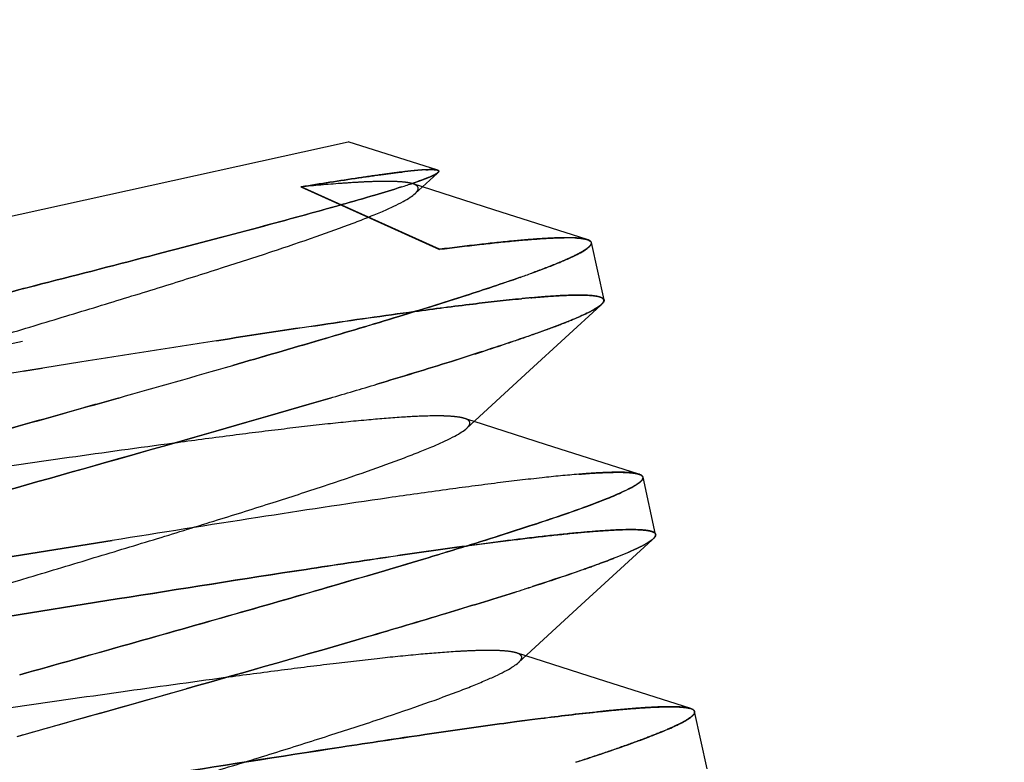
# Paper-space layout 'ST290-390-500-ALU_1_1' of a CAD drawing. Units: millimetres. Extents: x 0 to 420, y 0 to 297.
# Drawn here: x 194 to 198, y 271 to 275 of the extents above; entities that cross this region are included whole.
import ezdxf

# ---------------------------------------------------------------- set-up
doc = ezdxf.new("R2010")
doc.units = ezdxf.units.MM
doc.header["$LTSCALE"] = 23.1
doc.linetypes.add('HIDDEN', pattern=[0.2, 0.1, -0.1])
doc.layers.get('0').update_dxf_attribs({"linetype": 'CONTINUOUS'})
doc.layers.add('DEFAULT_2', color=8, linetype='HIDDEN')
doc.styles.get("Standard").update_dxf_attribs({"font": 'ftrabk__.ttf'})
doc.dimstyles.new('DIMSTYLE_3', dxfattribs={"dimtxt": 3, "dimasz": 3, "dimexe": 1, "dimexo": 1, "dimgap": 0.75, "dimtad": 1, "dimdec": 0, "dimlfac": 2, "dimtxsty": 'Standard', "dimblk": '_FILLED', "dimblk1": '_FILLED', "dimblk2": '_FILLED', "dimcen": 0.09, "dimadec": 0, "dimazin": 0, "dimtp": 0.01, "dimtm": 0.01, "dimtfac": 1, "dimtdec": 0, "dimtofl": 0, "dimtmove": 0, "dimatfit": 3, "dimldrblk": '_FILLED', "dimfxl": 1, "dimtolj": 1, "dimarcsym": 0})

# ---------------------------------------------------------------- blocks, each defined once
blk = doc.blocks.new('_FILLED')
at = {"color": 0, "linetype": 'ByBlock'}
blk.add_solid([(0, 0), (-1, 0.25), (-1, -0.25)], dxfattribs=at)
blk = doc.blocks.new('*D12')
at = {"color": 28, "linetype": 'Continuous'}
for p, q in [((76.2526, 237.0842), (76.2526, 286.0611)), ((243.1406, 237.0842), (243.1406, 286.0611)), ((76.2526, 285.0611), (159.6966, 285.0611)), ((243.1406, 285.0611), (159.6966, 285.0611))]:
    blk.add_line(p, q, dxfattribs=at)
at = {"color": 28, "linetype": 'Continuous', "xscale": 3, "yscale": 3, "zscale": 3, "rotation": 180}
blk.add_blockref('_FILLED', (76.2526, 285.0611), dxfattribs=at)
at = {"color": 28, "linetype": 'Continuous', "xscale": 3, "yscale": 3, "zscale": 3}
blk.add_blockref('_FILLED', (243.1406, 285.0611), dxfattribs=at)
at = {"color": 28, "linetype": 'Continuous', "insert": (159.6966, 288.8111), "char_height": 3, "width": 7.14433, "attachment_point": 2, "line_spacing_factor": 0.9}
blk.add_mtext('334', dxfattribs=at)

psp = doc.layouts.new('ST290-390-500-ALU_1_1')

# ---------------------------------------------------------------- linework, layer by layer
at = {"color": 6, "linetype": 'Continuous'}
for p, q in [((191.163, 273.2301), (195.2914, 274.1387)), ((195.711, 274.0057), (195.2914, 274.1387)), ((195.6048, 273.8959), (195.7075, 273.9905)), ((195.9734, 273.8203), (195.6391, 273.9275)), ((196.4106, 273.6805), (195.9734, 273.8203)), ((196.4901, 273.3977), (196.431, 273.6663)), ((196.1402, 273.0664), (196.4747, 273.3736)), ((195.8473, 272.797), (196.1402, 273.0664)), ((196.2152, 272.7211), (195.8811, 272.8282)), ((196.6526, 272.5812), (196.2152, 272.7211)), ((196.7319, 272.299), (196.6728, 272.5676)), ((196.3829, 271.9688), (196.715, 272.2737)), ((196.0898, 271.6993), (196.3829, 271.9688)), ((196.4588, 271.6225), (196.1232, 271.73)), ((196.8963, 271.4827), (196.4588, 271.6225)), ((196.9737, 271.2003), (196.9146, 271.4689))]:
    psp.add_line(p, q, dxfattribs=at)
at = {"color": 28, "linetype": 'Continuous'}
for p, q in [((195.7077, 273.9906), (195.7075, 273.9905)), ((195.7077, 273.9906), (195.7075, 273.9905)), ((194.1367, 272.9162), (194.2128, 272.9377)), ((194.2128, 272.9377), (194.2146, 272.9382)), ((196.6485, 272.5832), (196.6422, 272.5846)), ((196.7317, 272.2994), (196.7319, 272.299)), ((196.7318, 272.2994), (196.7319, 272.299)), ((196.1545, 272.0548), (196.1739, 272.0611)), ((196.1739, 272.0611), (196.1545, 272.0548)), ((196.1739, 272.0611), (196.1781, 272.0625)), ((196.178, 272.0625), (196.1739, 272.0611)), ((196.122, 272.0444), (196.1178, 272.043)), ((196.8988, 271.4819), (196.8945, 271.4833)), ((196.907, 271.478), (196.9071, 271.478)), ((196.907, 271.478), (196.9071, 271.478)), ((196.9071, 271.478), (196.9102, 271.4758)), ((196.9102, 271.4758), (196.9072, 271.478)), ((196.9102, 271.4758), (196.9121, 271.4738)), ((196.9121, 271.4738), (196.9102, 271.4758)), ((196.9146, 271.4689), (196.9144, 271.4692)), ((196.9146, 271.4689), (196.9145, 271.4693))]:
    psp.add_line(p, q, dxfattribs=at)
for centre, radius, start, end in [((194.5959, 276.9016), 3.1209, 287.6226, 288.657), ((194.5461, 277.0487), 3.2762, 287.6734, 288.6588), ((196.3808, 273.58), 0.1052, 73.848, 76.0699), ((194.1837, 278.935), 5.7584, 289.40175, 289.98718), ((194.3296, 278.5267), 5.3248, 289.3797, 290.0127), ((196.1478, 273.8842), 0.608, 297.0381, 297.7451), ((196.1561, 273.8685), 0.5902, 297.018, 297.7468), ((196.4091, 273.454), 0.1038, 309.3235, 310.6849), ((156.7701, 405.277), 137.5341, 285.79854, 286.030646), ((161.907, 387.2604), 118.7996, 285.780376, 286.049074), ((182.2236, 317.0929), 46.0242, 286.38464, 286.67016), ((182.605, 315.8081), 44.6839, 286.38014, 286.67424), ((196.6414, 272.3669), 0.1189, 308.3313, 309.0731), ((191.5034, 286.4548), 15.1325, 287.7709, 287.90009), ((191.5978, 286.1589), 14.8218, 287.77241, 287.90423), ((190.9727, 288.111), 16.8717, 287.5843, 287.7556), ((191.011, 287.9931), 16.7477, 287.58106, 287.75372), ((102.1267, 598.1334), 339.3799, 285.660952, 285.799836), ((196.8704, 271.4016), 0.0852, 72.3061, 73.6586), ((196.874, 271.4129), 0.0733, 70.3519, 72.3201), ((196.8771, 271.4227), 0.063, 68.6512, 69.91), ((196.8901, 271.4503), 0.0325, 58.5519, 61.3835), ((196.8899, 271.4504), 0.0325, 57.944, 61.025), ((196.9047, 271.4669), 0.01, 13.2384, 18.0814), ((196.9045, 271.4667), 0.0104, 14.4582, 19.1569)]:
    psp.add_arc(centre, radius, start, end, dxfattribs=at)
for points, knots in [([(195.7075, 273.9905), (195.7023, 273.9871), (195.6888, 273.9803), (195.6643, 273.9698), (195.632, 273.9577), (195.6077, 273.9492), (195.5943, 273.9447)], [0, 0, 0, 0, 0.15255, 0.370229, 0.652967, 1, 1, 1, 1]), ([(195.7156, 274.0033), (195.7163, 274.0027), (195.7174, 274.0007), (195.716, 273.9973), (195.7126, 273.994), (195.7095, 273.9918), (195.7077, 273.9906)], [0, 0, 0, 0, 0.163606, 0.344071, 0.614708, 1, 1, 1, 1]), ([(195.711, 274.0057), (195.7115, 274.0055), (195.7131, 274.0049), (195.7147, 274.0041), (195.7156, 274.0033)], [0, 0, 0, 0, 0.299238, 1, 1, 1, 1]), ([(193.8547, 273.4725), (194.0349, 273.5187), (194.3743, 273.606), (194.8433, 273.7293), (195.1836, 273.8218), (195.4063, 273.8858), (195.4994, 273.9139), (195.5408, 273.9272)], [0, 0, 0, 0, 0.319632, 0.601972, 0.832979, 0.925323, 1, 1, 1, 1]), ([(195.5408, 273.9272), (195.4995, 273.914), (195.4067, 273.8859), (195.1842, 273.8219), (194.8438, 273.7294), (194.3745, 273.6061), (194.0349, 273.5187), (193.8547, 273.4725)], [0, 0, 0, 0, 0.074483, 0.166509, 0.397634, 0.680488, 1, 1, 1, 1]), ([(196.1519, 273.5235), (196.1741, 273.5316), (196.2157, 273.547), (196.2734, 273.5698), (196.3222, 273.5905), (196.362, 273.6093), (196.3894, 273.624), (196.4064, 273.635), (196.416, 273.6422), (196.4233, 273.6488), (196.4283, 273.6549), (196.4311, 273.6607), (196.4313, 273.6647), (196.431, 273.6663)], [0, 0, 0, 0, 0.221587, 0.415623, 0.581633, 0.719302, 0.82856, 0.872642, 0.90984, 0.940399, 0.964799, 0.984009, 1, 1, 1, 1]), ([(196.4191, 273.6777), (196.4185, 273.678), (196.4155, 273.6793), (196.4124, 273.6803), (196.41, 273.681)], [0, 0, 0, 0, 0.229012, 1, 1, 1, 1]), ([(196.4106, 273.6805), (196.4121, 273.68), (196.4169, 273.6783), (196.4216, 273.676), (196.4245, 273.6737)], [0, 0, 0, 0, 0.293755, 1, 1, 1, 1]), ([(196.431, 273.6663), (196.4305, 273.6687), (196.4271, 273.6736), (196.4221, 273.6764), (196.4191, 273.6777)], [0, 0, 0, 0, 0.427164, 1, 1, 1, 1]), ([(196.4245, 273.6737), (196.4266, 273.6719), (196.4305, 273.6671), (196.4295, 273.6611), (196.4284, 273.6586)], [0, 0, 0, 0, 0.506618, 1, 1, 1, 1]), ([(194.7504, 273.091), (194.8876, 273.1305), (195.1476, 273.2059), (195.5122, 273.3147), (195.824, 273.4116), (196.0127, 273.4741), (196.0966, 273.5037)], [0, 0, 0, 0, 0.304256, 0.576693, 0.810532, 1, 1, 1, 1]), ([(193.8547, 273.4725), (193.8096, 273.4609), (193.6263, 273.414), (193.4429, 273.3673), (193.3047, 273.3321)], [0, 0, 0, 0, 0.246392, 1, 1, 1, 1]), ([(196.4901, 273.3977), (196.4906, 273.3953), (196.4896, 273.3893), (196.486, 273.3846), (196.4838, 273.3821)], [0, 0, 0, 0, 0.425134, 1, 1, 1, 1]), ([(196.4242, 273.3427), (196.4041, 273.3324), (196.3569, 273.311), (196.2758, 273.2786), (196.176, 273.2419), (196.0579, 273.2011), (195.9225, 273.1564), (195.7103, 273.089), (195.5429, 273.038), (195.4261, 273.003)], [0, 0, 0, 0, 0.064308, 0.147188, 0.248227, 0.366823, 0.502231, 0.653574, 1, 1, 1, 1]), ([(196.4309, 273.3461), (196.4404, 273.3512), (196.4567, 273.3603), (196.472, 273.3711), (196.4778, 273.3765)], [0, 0, 0, 0, 0.578457, 1, 1, 1, 1]), ([(196.4749, 273.3737), (196.4691, 273.3689), (196.4547, 273.3592), (196.4396, 273.3507), (196.4309, 273.3461)], [0, 0, 0, 0, 0.433938, 1, 1, 1, 1]), ([(196.4838, 273.3821), (196.4833, 273.3815), (196.4811, 273.3791), (196.4787, 273.3769), (196.4768, 273.3753)], [0, 0, 0, 0, 0.229283, 1, 1, 1, 1]), ([(195.2063, 272.9378), (194.947, 272.8615), (194.4017, 272.7052), (193.8557, 272.5517), (193.5698, 272.4714)], [0, 0, 0, 0, 0.476455, 1, 1, 1, 1]), ([(193.4395, 272.7199), (193.4981, 272.7364), (193.7305, 272.8017), (193.9629, 272.8671), (194.1367, 272.9162)], [0, 0, 0, 0, 0.252136, 1, 1, 1, 1]), ([(196.6334, 272.527), (196.6397, 272.5308), (196.6484, 272.5363), (196.6587, 272.5443), (196.6674, 272.5522), (196.6742, 272.5612), (196.6728, 272.5676)], [0, 0, 0, 0, 0.378089, 0.532458, 0.66455, 1, 1, 1, 1]), ([(196.6583, 272.5801), (196.6575, 272.5804), (196.6543, 272.5816), (196.651, 272.5826), (196.6485, 272.5832)], [0, 0, 0, 0, 0.23013, 1, 1, 1, 1]), ([(196.6526, 272.5812), (196.6537, 272.5808), (196.6575, 272.5795), (196.6613, 272.5778), (196.6638, 272.5762)], [0, 0, 0, 0, 0.281232, 1, 1, 1, 1]), ([(196.6728, 272.5676), (196.6725, 272.5689), (196.671, 272.5723), (196.6659, 272.5768), (196.6611, 272.579), (196.6583, 272.5801)], [0, 0, 0, 0, 0.196736, 0.543462, 1, 1, 1, 1]), ([(196.6638, 272.5762), (196.6665, 272.5746), (196.6702, 272.5716), (196.672, 272.5659), (196.6718, 272.5632), (196.6715, 272.5619)], [0, 0, 0, 0, 0.539201, 0.765483, 1, 1, 1, 1]), ([(196.6333, 272.527), (196.6255, 272.5224), (196.608, 272.5129), (196.5654, 272.4923), (196.4984, 272.4641), (196.4021, 272.4275), (196.2857, 272.3864), (196.1502, 272.3411), (195.9345, 272.2717), (195.6243, 272.1768), (195.2105, 272.0549), (194.7509, 271.9229), (194.2597, 271.7838), (193.9233, 271.6892), (193.7522, 271.6412)], [0, 0, 0, 0, 0.008988, 0.019835, 0.047013, 0.081266, 0.122282, 0.169747, 0.22335, 0.347707, 0.492297, 0.652428, 0.823256, 1, 1, 1, 1]), ([(193.7522, 271.6412), (193.9234, 271.6892), (194.26, 271.7839), (194.7513, 271.923), (195.2108, 272.055), (195.6248, 272.1769), (195.9353, 272.2719), (196.1516, 272.3414), (196.2872, 272.3867), (196.4033, 272.4278), (196.4992, 272.4642), (196.574, 272.4959), (196.6163, 272.5169), (196.6334, 272.527)], [0, 0, 0, 0, 0.176842, 0.347787, 0.507832, 0.652295, 0.776965, 0.830721, 0.878229, 0.919153, 0.953214, 0.980201, 1, 1, 1, 1]), ([(196.7291, 272.2879), (196.7284, 272.2869), (196.7248, 272.2819), (196.7201, 272.2777), (196.7164, 272.2747)], [0, 0, 0, 0, 0.208423, 1, 1, 1, 1]), ([(196.7319, 272.299), (196.7323, 272.2973), (196.732, 272.2933), (196.7302, 272.2897), (196.7291, 272.2879)], [0, 0, 0, 0, 0.452065, 1, 1, 1, 1]), ([(196.7152, 272.2737), (196.7069, 272.2671), (196.6855, 272.2538), (196.6468, 272.234), (196.5963, 272.2116), (196.5342, 272.1864), (196.4606, 272.1588), (196.341, 272.1162), (196.2454, 272.0843), (196.1781, 272.0625)], [0, 0, 0, 0, 0.054784, 0.129907, 0.225532, 0.341492, 0.477442, 0.63291, 1, 1, 1, 1]), ([(196.0697, 272.0277), (195.9632, 271.9939), (195.7336, 271.9234), (195.2214, 271.7717), (194.8152, 271.6558), (194.5322, 271.5757)], [0, 0, 0, 0, 0.209221, 0.449539, 1, 1, 1, 1]), ([(193.7406, 271.3527), (193.8073, 271.3714), (194.0712, 271.4456), (194.3351, 271.5199), (194.5322, 271.5757)], [0, 0, 0, 0, 0.252732, 1, 1, 1, 1]), ([(196.3578, 271.2314), (196.4393, 271.2578), (196.5532, 271.2958), (196.6928, 271.3469), (196.7627, 271.3746), (196.8097, 271.395), (196.8383, 271.4085), (196.8625, 271.4209), (196.8821, 271.4322), (196.8953, 271.4413), (196.9036, 271.4483), (196.9107, 271.4554), (196.9158, 271.4634), (196.9146, 271.4689)], [0, 0, 0, 0, 0.419298, 0.587957, 0.727981, 0.787039, 0.838718, 0.882998, 0.919906, 0.949553, 0.961739, 0.972244, 1, 1, 1, 1]), ([(196.8986, 271.4819), (196.8993, 271.4817), (196.9017, 271.4808), (196.904, 271.4797), (196.9056, 271.4788)], [0, 0, 0, 0, 0.270182, 1, 1, 1, 1]), ([(196.9057, 271.4789), (196.9052, 271.4791), (196.9034, 271.48), (196.9015, 271.4809), (196.9001, 271.4814)], [0, 0, 0, 0, 0.233858, 1, 1, 1, 1]), ([(196.9121, 271.4738), (196.9123, 271.4735), (196.9132, 271.4724), (196.9139, 271.4711), (196.9142, 271.4701)], [0, 0, 0, 0, 0.26239, 1, 1, 1, 1]), ([(196.9143, 271.4701), (196.9139, 271.4711), (196.9132, 271.4724), (196.9123, 271.4735), (196.9121, 271.4738)], [0, 0, 0, 0, 0.73773, 1, 1, 1, 1]), ([(196.9144, 271.4692), (196.9147, 271.468), (196.9148, 271.4662), (196.9145, 271.4645), (196.9144, 271.4641)], [0, 0, 0, 0, 0.737013, 1, 1, 1, 1])]:
    psp.add_open_spline(points, degree=3, knots=knots, dxfattribs=at)
at = {"color": 6, "linetype": 'Continuous'}
for points, knots in [([(191.0898, 272.3732), (191.0942, 272.3773), (191.1049, 272.3857), (191.1327, 272.4037), (191.179, 272.428), (191.2481, 272.4593), (191.3342, 272.4945), (191.4369, 272.5334), (191.5556, 272.5759), (191.6894, 272.6217), (191.8651, 272.6799), (192.0857, 272.7505), (192.4523, 272.8649), (192.9435, 273.0139), (193.4476, 273.1648), (193.8547, 273.2872), (194.1498, 273.3767), (194.4298, 273.4629), (194.6896, 273.5446), (194.9245, 273.6207), (195.1304, 273.6903), (195.2819, 273.7447), (195.3854, 273.7848), (195.449, 273.8111), (195.5025, 273.8351), (195.5461, 273.8568), (195.5795, 273.8762), (195.5977, 273.8895), (195.6048, 273.8959)], [0, 0, 0, 0, 0.003807, 0.008529, 0.020752, 0.036661, 0.056184, 0.079227, 0.105684, 0.135406, 0.168109, 0.22205, 0.280939, 0.409483, 0.544681, 0.611686, 0.676704, 0.738487, 0.795844, 0.847856, 0.893686, 0.932498, 0.948999, 0.963424, 0.975726, 0.985906, 0.993981, 1, 1, 1, 1]), ([(191.333, 271.2757), (191.3374, 271.2798), (191.3481, 271.2882), (191.376, 271.3062), (191.423, 271.3307), (191.4932, 271.3621), (191.5806, 271.3975), (191.6844, 271.4366), (191.8035, 271.4791), (191.9372, 271.5249), (192.2015, 271.6125), (192.6172, 271.7428), (193.1898, 271.9164), (193.6928, 272.0671), (194.0987, 272.1892), (194.3929, 272.2784), (194.6723, 272.3644), (194.9319, 272.4459), (195.1663, 272.5219), (195.3714, 272.5913), (195.522, 272.6456), (195.6251, 272.6855), (195.6891, 272.7118), (195.7433, 272.7359), (195.7876, 272.7578), (195.8216, 272.7772), (195.8402, 272.7905), (195.8473, 272.797)], [0, 0, 0, 0, 0.003799, 0.008529, 0.020879, 0.03705, 0.056872, 0.080163, 0.106736, 0.136408, 0.16899, 0.281821, 0.410282, 0.54516, 0.611969, 0.676756, 0.73841, 0.795808, 0.847775, 0.893357, 0.931923, 0.948396, 0.962902, 0.975369, 0.985734, 0.993942, 1, 1, 1, 1]), ([(191.5747, 270.1764), (191.5792, 270.1805), (191.5898, 270.1888), (191.6174, 270.2068), (191.6635, 270.2311), (191.7326, 270.2624), (191.8192, 270.2977), (191.9228, 270.3368), (192.0423, 270.3795), (192.1767, 270.4254), (192.3526, 270.4836), (192.5731, 270.5543), (192.9401, 270.6688), (193.4319, 270.8179), (193.9366, 270.9689), (194.3437, 271.0914), (194.6384, 271.1808), (194.9181, 271.2669), (195.1777, 271.3486), (195.4126, 271.4247), (195.6181, 271.4942), (195.7687, 271.5485), (195.8711, 271.5884), (195.9341, 271.6145), (195.9874, 271.6385), (196.0309, 271.6602), (196.0644, 271.6796), (196.0827, 271.6928), (196.0898, 271.6993)], [0, 0, 0, 0, 0.003794, 0.008486, 0.020641, 0.03653, 0.056145, 0.079415, 0.106105, 0.13594, 0.168653, 0.222555, 0.281476, 0.410289, 0.545543, 0.61256, 0.677487, 0.739136, 0.796483, 0.84855, 0.894334, 0.932822, 0.949128, 0.963423, 0.975674, 0.985857, 0.993959, 1, 1, 1, 1])]:
    psp.add_open_spline(points, degree=3, knots=knots, dxfattribs=at)
at = {"layer": 'DEFAULT_2', "color": 8, "linetype": 'HIDDEN'}
for p, q in [((195.5471, 273.9977), (195.5419, 273.9971)), ((195.5421, 273.9971), (195.5472, 273.9977)), ((195.6545, 274.0076), (195.6531, 274.0075)), ((195.7075, 273.9905), (195.712, 273.9946)), ((195.5951, 273.9416), (195.5898, 273.9432)), ((195.6391, 273.9275), (195.5951, 273.9416)), ((195.071, 273.9274), (195.0702, 273.9272)), ((195.071, 273.9273), (195.0702, 273.9272)), ((195.0702, 273.9272), (195.719, 273.6348)), ((195.7199, 273.6351), (195.0709, 273.9274)), ((191.5101, 272.7085), (195.7199, 273.6351)), ((195.719, 273.6348), (195.7199, 273.635)), ((195.6026, 273.3432), (195.6038, 273.3435)), ((195.6034, 273.3434), (195.604, 273.3435)), ((196.4747, 273.3736), (196.4778, 273.3765)), ((194.0335, 273.1059), (192.6494, 272.884)), ((193.7695, 273.0637), (193.8574, 273.0777)), ((193.8612, 273.0783), (193.7722, 273.0641)), ((194.2128, 272.9377), (194.1367, 272.9162)), ((194.2146, 272.9382), (194.2128, 272.9377)), ((195.8811, 272.8282), (195.8368, 272.8424)), ((196.715, 272.2737), (196.7207, 272.2789)), ((193.5601, 272.1705), (194.1849, 272.2707)), ((194.1849, 272.2707), (193.5604, 272.1706)), ((195.8458, 272.2448), (195.8454, 272.2448)), ((195.8454, 272.2448), (195.8458, 272.2448)), ((193.6195, 271.902), (194.2094, 271.9966)), ((194.2094, 271.9966), (193.6198, 271.9021)), ((196.1232, 271.73), (196.0804, 271.7438)), ((196.0004, 271.4109), (196.0199, 271.4135)), ((196.0199, 271.4135), (196.0005, 271.4109)), ((196.0199, 271.4135), (196.0396, 271.4162)), ((196.0396, 271.4162), (196.0199, 271.4135)), ((196.0396, 271.4162), (196.0817, 271.4218)), ((196.0817, 271.4218), (196.0396, 271.4162)), ((196.0817, 271.4218), (196.0939, 271.4234)), ((196.0939, 271.4234), (196.0817, 271.4218)), ((196.194, 271.4364), (196.1889, 271.4358))]:
    psp.add_line(p, q, dxfattribs=at)
for centre, radius, start, end in [((195.9134, 270.8691), 3.15, 96.3249, 96.6773), ((195.9257, 270.75), 3.2697, 96.3094, 96.6475), ((195.8723, 271.2305), 2.7862, 96.1016, 96.3031), ((195.8691, 271.2678), 2.7488, 96.119, 96.3238), ((195.8287, 271.6463), 2.3682, 95.7962, 96.1236), ((195.8401, 271.5318), 2.4832, 95.7902, 96.1018), ((195.8056, 271.8708), 2.1424, 95.4892, 95.7858), ((195.7948, 271.9817), 2.031, 95.4864, 95.7995), ((195.7778, 272.1591), 1.8528, 95.1386, 95.4862), ((195.7677, 272.2659), 1.7456, 95.1229, 95.4916), ((195.7544, 272.4176), 1.5933, 94.7905, 95.1338), ((195.7457, 272.5123), 1.4982, 94.7629, 95.1271), ((195.7337, 272.6639), 1.3461, 94.2812, 94.7883), ((195.7252, 272.7618), 1.2478, 94.2296, 94.7744), ((195.7127, 272.9293), 1.0799, 93.9193, 94.2276), ((195.7174, 272.8784), 1.131, 93.9745, 94.2707), ((195.6978, 273.1538), 0.8549, 92.9963, 93.9519), ((195.7046, 273.0653), 0.9436, 93.11, 93.9827), ((196.3161, 272.4864), 1.2029, 90.3559, 90.5863), ((196.3168, 272.5004), 1.1888, 90.3946, 90.6285), ((196.316, 272.6514), 1.0378, 89.3814, 90.4042), ((196.3155, 272.6756), 1.0136, 89.3411, 90.3859), ((196.3179, 272.8698), 0.8194, 88.4727, 89.3545), ((196.3179, 272.873), 0.8162, 88.466, 89.351), ((196.3214, 273.0017), 0.6875, 87.7238, 88.4729), ((196.3215, 273.0099), 0.6792, 87.6975, 88.4546), ((196.3243, 273.0734), 0.6156, 87.2693, 87.7223), ((196.3249, 273.0999), 0.5892, 87.2133, 87.6852), ((196.7151, 267.107), 6.3262, 95.15245, 95.55058), ((196.6785, 267.4953), 5.9362, 95.13782, 95.56201), ((218.8647, 117.4772), 157.5971, 98.82968, 99.065374), ((215.0221, 141.8828), 132.891, 98.807755, 99.087267), ((196.8655, 271.3867), 0.1009, 73.2854, 75.7996), ((198.9043, 250.1958), 21.4128, 97.41811, 97.54168), ((198.8493, 250.6073), 20.9977, 97.4144, 97.54034), ((198.638, 252.245), 19.3464, 97.27228, 97.41955), ((198.5864, 252.6251), 18.9628, 97.26335, 97.41338)]:
    psp.add_arc(centre, radius, start, end, dxfattribs=at)
for points, knots in [([(195.0709, 273.9274), (195.1609, 273.9421), (195.2873, 273.9622), (195.4445, 273.9848), (195.5116, 273.9935), (195.5421, 273.9971)], [0, 0, 0, 0, 0.57389, 0.80633, 1, 1, 1, 1]), ([(195.5419, 273.9971), (195.5113, 273.9934), (195.444, 273.9847), (195.2869, 273.962), (195.1607, 273.942), (195.071, 273.9274)], [0, 0, 0, 0, 0.194471, 0.427355, 1, 1, 1, 1]), ([(195.5943, 273.9447), (195.6093, 273.9498), (195.636, 273.9591), (195.6707, 273.9726), (195.6931, 273.9826), (195.7057, 273.9898), (195.7102, 273.993), (195.712, 273.9946)], [0, 0, 0, 0, 0.371433, 0.661574, 0.870562, 0.945003, 1, 1, 1, 1]), ([(195.7023, 274.007), (195.6958, 274.008), (195.6797, 274.0085), (195.6637, 274.008), (195.6542, 274.0076)], [0, 0, 0, 0, 0.408135, 1, 1, 1, 1]), ([(195.6545, 274.0076), (195.6664, 274.0082), (195.6824, 274.0088), (195.7013, 274.0077), (195.7082, 274.0065), (195.711, 274.0057)], [0, 0, 0, 0, 0.629584, 0.846506, 1, 1, 1, 1]), ([(195.7151, 273.9985), (195.7155, 273.9994), (195.7158, 274.0017), (195.7129, 274.0043), (195.7084, 274.006), (195.7046, 274.0067), (195.7023, 274.007)], [0, 0, 0, 0, 0.164729, 0.343365, 0.612919, 1, 1, 1, 1]), ([(195.712, 273.9946), (195.7123, 273.9949), (195.7135, 273.9961), (195.7146, 273.9974), (195.7151, 273.9985)], [0, 0, 0, 0, 0.296019, 1, 1, 1, 1]), ([(195.5898, 273.9432), (195.5799, 273.9459), (195.5562, 273.9498), (195.5153, 273.9527), (195.4642, 273.9535), (195.4032, 273.9522), (195.3328, 273.9488), (195.2209, 273.9413), (195.1326, 273.9334), (195.071, 273.9273)], [0, 0, 0, 0, 0.059254, 0.138044, 0.236359, 0.353662, 0.489337, 0.642727, 1, 1, 1, 1]), ([(195.6048, 273.8959), (195.6074, 273.8983), (195.6119, 273.9029), (195.617, 273.91), (195.6198, 273.9167), (195.62, 273.9232), (195.6173, 273.9291), (195.612, 273.934), (195.6044, 273.9383), (195.5985, 273.9406), (195.5951, 273.9416)], [0, 0, 0, 0, 0.16468, 0.298883, 0.407848, 0.501345, 0.594364, 0.70228, 0.835557, 1, 1, 1, 1]), ([(195.7199, 273.635), (195.7819, 273.6428), (195.8974, 273.6568), (196.0573, 273.6738), (196.1899, 273.6849), (196.2691, 273.6888), (196.3038, 273.6891)], [0, 0, 0, 0, 0.319674, 0.59473, 0.822424, 1, 1, 1, 1]), ([(196.3038, 273.6891), (196.2693, 273.6888), (196.1904, 273.685), (196.058, 273.674), (195.8979, 273.657), (195.7821, 273.6429), (195.7199, 273.6351)], [0, 0, 0, 0, 0.176752, 0.403822, 0.679134, 1, 1, 1, 1]), ([(196.3536, 273.6884), (196.3647, 273.6878), (196.3839, 273.6864), (196.4029, 273.6829), (196.4106, 273.6805)], [0, 0, 0, 0, 0.5795, 1, 1, 1, 1]), ([(196.4061, 273.6821), (196.3986, 273.6839), (196.3812, 273.6867), (196.3636, 273.6879), (196.3536, 273.6884)], [0, 0, 0, 0, 0.434713, 1, 1, 1, 1]), ([(196.4284, 273.6586), (196.4266, 273.6544), (196.419, 273.6455), (196.4028, 273.6331), (196.3792, 273.6188), (196.3481, 273.6029), (196.3096, 273.5853), (196.2438, 273.5577), (196.1902, 273.5374), (196.1519, 273.5235)], [0, 0, 0, 0, 0.044274, 0.109588, 0.197978, 0.310149, 0.446381, 0.606775, 1, 1, 1, 1]), ([(196.0966, 273.5037), (196.0124, 273.474), (195.8233, 273.4115), (195.5113, 273.3145), (195.147, 273.2058), (194.8874, 273.1305), (194.7504, 273.091)], [0, 0, 0, 0, 0.19009, 0.424176, 0.696162, 1, 1, 1, 1]), ([(193.3045, 273.332), (193.3508, 273.3438), (193.5343, 273.3905), (193.7177, 273.4374), (193.8547, 273.4725)], [0, 0, 0, 0, 0.252852, 1, 1, 1, 1]), ([(196.1032, 273.4035), (196.0273, 273.3962), (195.8606, 273.3773), (195.6942, 273.3556), (195.6034, 273.3433)], [0, 0, 0, 0, 0.454294, 1, 1, 1, 1]), ([(195.604, 273.3435), (195.6947, 273.3558), (195.8609, 273.3774), (196.0275, 273.3962), (196.1032, 273.4035)], [0, 0, 0, 0, 0.546057, 1, 1, 1, 1]), ([(196.147, 273.4076), (196.1727, 273.41), (196.2211, 273.414), (196.289, 273.4184), (196.3471, 273.4206), (196.3954, 273.4208), (196.4294, 273.4191), (196.4514, 273.4164), (196.4642, 273.4139), (196.4745, 273.4109), (196.4823, 273.4074), (196.4877, 273.4032), (196.4897, 273.3995), (196.4901, 273.3977)], [0, 0, 0, 0, 0.221993, 0.416474, 0.582897, 0.720881, 0.830283, 0.874347, 0.911448, 0.941812, 0.96589, 0.984625, 1, 1, 1, 1]), ([(196.4851, 273.4034), (196.4816, 273.4067), (196.4701, 273.4119), (196.4486, 273.4165), (196.4186, 273.4194), (196.3804, 273.4206), (196.3338, 273.42), (196.255, 273.4166), (196.1918, 273.4117), (196.147, 273.4076)], [0, 0, 0, 0, 0.042512, 0.106589, 0.194313, 0.306349, 0.442925, 0.604099, 1, 1, 1, 1]), ([(196.4778, 273.3765), (196.4789, 273.3775), (196.4825, 273.3809), (196.4857, 273.3849), (196.4873, 273.3881)], [0, 0, 0, 0, 0.292365, 1, 1, 1, 1]), ([(196.4873, 273.3881), (196.4886, 273.3906), (196.4903, 273.3964), (196.487, 273.4015), (196.4851, 273.4034)], [0, 0, 0, 0, 0.511547, 1, 1, 1, 1]), ([(194.6739, 273.2067), (194.8387, 273.2322), (195.1484, 273.2794), (195.4584, 273.3238), (195.6034, 273.3434)], [0, 0, 0, 0, 0.532777, 1, 1, 1, 1]), ([(195.6028, 273.3433), (195.4579, 273.3237), (195.148, 273.2792), (194.8386, 273.2322), (194.6739, 273.2067)], [0, 0, 0, 0, 0.467257, 1, 1, 1, 1]), ([(195.4261, 273.003), (195.5426, 273.0379), (195.7096, 273.0888), (195.9213, 273.1562), (196.0565, 273.2008), (196.1746, 273.2416), (196.2749, 273.2784), (196.3564, 273.3109), (196.4039, 273.3324), (196.4242, 273.3427)], [0, 0, 0, 0, 0.345668, 0.496541, 0.631713, 0.750419, 0.851883, 0.935327, 1, 1, 1, 1]), ([(193.5698, 272.4714), (193.8555, 272.5517), (194.4015, 272.7052), (194.9468, 272.8615), (195.2063, 272.9378)], [0, 0, 0, 0, 0.523259, 1, 1, 1, 1]), ([(194.1367, 272.9162), (194.0792, 272.9), (193.8468, 272.8344), (193.6142, 272.7691), (193.4392, 272.7199)], [0, 0, 0, 0, 0.247077, 1, 1, 1, 1]), ([(195.8368, 272.8424), (195.8285, 272.8451), (195.8084, 272.8492), (195.7738, 272.8528), (195.7304, 272.8545), (195.6552, 272.8544), (195.5401, 272.8487), (195.3784, 272.8355), (195.1872, 272.816), (194.9698, 272.7908), (194.7293, 272.7607), (194.5618, 272.7385), (194.4748, 272.7268)], [0, 0, 0, 0, 0.019226, 0.044593, 0.076248, 0.114239, 0.209192, 0.32841, 0.469497, 0.630034, 0.807671, 1, 1, 1, 1]), ([(195.8473, 272.797), (195.8499, 272.7994), (195.8543, 272.8039), (195.8594, 272.811), (195.862, 272.8177), (195.862, 272.8242), (195.8591, 272.83), (195.8538, 272.8349), (195.8461, 272.8391), (195.8402, 272.8414), (195.8368, 272.8424)], [0, 0, 0, 0, 0.164396, 0.297587, 0.405415, 0.498395, 0.591935, 0.700992, 0.835284, 1, 1, 1, 1]), ([(194.4748, 272.7268), (194.311, 272.7047), (193.9757, 272.658), (193.4688, 272.5856), (192.9622, 272.5133), (192.627, 272.4667), (192.4635, 272.4446)], [0, 0, 0, 0, 0.244068, 0.50015, 0.756261, 1, 1, 1, 1]), ([(196.3723, 272.5812), (196.3146, 272.5765), (196.1876, 272.5638), (195.9804, 272.5392), (195.7409, 272.5076), (195.3662, 272.4545), (194.8442, 272.3753), (194.4125, 272.307), (194.1849, 272.2707)], [0, 0, 0, 0, 0.078549, 0.173358, 0.283178, 0.406544, 0.68712, 1, 1, 1, 1]), ([(196.3722, 272.5811), (196.4058, 272.5839), (196.4662, 272.5881), (196.5467, 272.5908), (196.6011, 272.5897), (196.6341, 272.5857), (196.647, 272.5829), (196.6526, 272.5812)], [0, 0, 0, 0, 0.359615, 0.645916, 0.858911, 0.938255, 1, 1, 1, 1]), ([(196.6422, 272.5846), (196.636, 272.5859), (196.6221, 272.5879), (196.5884, 272.5905), (196.5355, 272.5908), (196.4595, 272.5877), (196.4032, 272.5837), (196.3723, 272.5812)], [0, 0, 0, 0, 0.069977, 0.155601, 0.374305, 0.656136, 1, 1, 1, 1]), ([(196.6715, 272.5619), (196.6709, 272.5592), (196.6676, 272.5534), (196.6597, 272.5452), (196.6479, 272.5361), (196.6386, 272.5302), (196.6333, 272.527)], [0, 0, 0, 0, 0.156281, 0.369078, 0.648711, 1, 1, 1, 1]), ([(195.8458, 272.2448), (195.9112, 272.2536), (196.0346, 272.2699), (196.2085, 272.2908), (196.3591, 272.3067), (196.4693, 272.3159), (196.5449, 272.3203), (196.5917, 272.3219), (196.6319, 272.3221), (196.6653, 272.3208), (196.6918, 272.3181), (196.7097, 272.3145), (196.7204, 272.3105), (196.7272, 272.3067), (196.731, 272.3024), (196.7318, 272.2994)], [0, 0, 0, 0, 0.220899, 0.416915, 0.586303, 0.727592, 0.787327, 0.839634, 0.884435, 0.921694, 0.951445, 0.973856, 0.982461, 0.989498, 1, 1, 1, 1]), ([(196.7243, 272.3082), (196.7204, 272.3106), (196.7098, 272.3144), (196.6907, 272.3181), (196.6658, 272.3205), (196.635, 272.3217), (196.5985, 272.3217), (196.5386, 272.3199), (196.45, 272.3143), (196.3277, 272.3034), (196.1847, 272.288), (196.0218, 272.2682), (195.9066, 272.253), (195.8458, 272.2448)], [0, 0, 0, 0, 0.01571, 0.037568, 0.065869, 0.100677, 0.141967, 0.189677, 0.304028, 0.443033, 0.605935, 0.791921, 1, 1, 1, 1]), ([(196.1781, 272.0625), (196.2477, 272.0851), (196.3464, 272.118), (196.4693, 272.1621), (196.5438, 272.1905), (196.6062, 272.2161), (196.6561, 272.2389), (196.6896, 272.2567), (196.7097, 272.2698), (196.7175, 272.2759), (196.7207, 272.2789)], [0, 0, 0, 0, 0.375104, 0.532197, 0.668471, 0.783593, 0.877274, 0.949337, 0.977303, 1, 1, 1, 1]), ([(196.7207, 272.2789), (196.7234, 272.2814), (196.7278, 272.2859), (196.731, 272.2916), (196.7317, 272.2942)], [0, 0, 0, 0, 0.575301, 1, 1, 1, 1]), ([(196.7317, 272.2994), (196.7313, 272.3011), (196.7293, 272.3047), (196.7261, 272.3071), (196.7243, 272.3082)], [0, 0, 0, 0, 0.449137, 1, 1, 1, 1]), ([(196.7317, 272.2942), (196.7318, 272.2946), (196.7321, 272.2964), (196.732, 272.2981), (196.7317, 272.2994)], [0, 0, 0, 0, 0.262976, 1, 1, 1, 1]), ([(194.2094, 271.9966), (194.5044, 272.0437), (194.9315, 272.1113), (195.477, 272.1933), (195.7274, 272.2288), (195.8454, 272.2448)], [0, 0, 0, 0, 0.541577, 0.784046, 1, 1, 1, 1]), ([(195.8454, 272.2448), (195.7272, 272.2288), (195.4765, 272.1931), (194.931, 272.1112), (194.5041, 272.0437), (194.2094, 271.9966)], [0, 0, 0, 0, 0.21636, 0.45892, 1, 1, 1, 1]), ([(194.5322, 271.5757), (194.8149, 271.6557), (195.2208, 271.7716), (195.7331, 271.9233), (195.963, 271.9939), (196.0697, 272.0277)], [0, 0, 0, 0, 0.549867, 0.79031, 1, 1, 1, 1]), ([(196.0804, 271.7438), (196.072, 271.7465), (196.0517, 271.7505), (196.0167, 271.754), (195.9729, 271.7557), (195.9206, 271.7555), (195.8599, 271.7536), (195.7628, 271.7483), (195.6218, 271.737), (195.4309, 271.7176), (195.213, 271.6923), (194.9717, 271.662), (194.8037, 271.6397), (194.7164, 271.628)], [0, 0, 0, 0, 0.019358, 0.044981, 0.076903, 0.115059, 0.15935, 0.20966, 0.327823, 0.468395, 0.629291, 0.807475, 1, 1, 1, 1]), ([(196.0898, 271.6993), (196.0923, 271.7017), (196.0967, 271.7061), (196.1018, 271.713), (196.1045, 271.7195), (196.1047, 271.7258), (196.102, 271.7316), (196.0969, 271.7364), (196.0895, 271.7405), (196.0837, 271.7427), (196.0804, 271.7438)], [0, 0, 0, 0, 0.164521, 0.298803, 0.40783, 0.501204, 0.594055, 0.702099, 0.835649, 1, 1, 1, 1]), ([(194.7164, 271.628), (194.5529, 271.6059), (194.2177, 271.5593), (193.7111, 271.487), (193.2042, 271.4146), (192.8688, 271.3679), (192.705, 271.3458)], [0, 0, 0, 0, 0.243725, 0.499822, 0.755891, 1, 1, 1, 1]), ([(196.8903, 271.4845), (196.8851, 271.4858), (196.8733, 271.488), (196.8445, 271.4911), (196.7988, 271.4923), (196.7328, 271.4906), (196.652, 271.4857), (196.5568, 271.4778), (196.4024, 271.4622), (196.28, 271.4474), (196.194, 271.4364)], [0, 0, 0, 0, 0.023026, 0.051349, 0.124171, 0.218639, 0.334488, 0.471244, 0.628275, 1, 1, 1, 1]), ([(196.194, 271.4364), (196.2812, 271.4475), (196.4052, 271.4624), (196.5615, 271.478), (196.6573, 271.4859), (196.7384, 271.4906), (196.8044, 271.492), (196.8497, 271.4906), (196.878, 271.4871), (196.8894, 271.4848), (196.8943, 271.4833)], [0, 0, 0, 0, 0.37494, 0.532473, 0.669296, 0.784884, 0.87874, 0.950458, 0.977976, 1, 1, 1, 1]), ([(196.9144, 271.4641), (196.9137, 271.4612), (196.9101, 271.4551), (196.9014, 271.4465), (196.8886, 271.437), (196.8637, 271.4216), (196.8219, 271.4006), (196.7593, 271.3734), (196.6808, 271.3426), (196.5867, 271.3083), (196.4774, 271.2706), (196.3993, 271.2449), (196.3578, 271.2314)], [0, 0, 0, 0, 0.014321, 0.034099, 0.060176, 0.092853, 0.178321, 0.290617, 0.429411, 0.594256, 0.784644, 1, 1, 1, 1]), ([(194.3915, 271.1664), (194.6806, 271.2125), (195.0998, 271.2788), (195.6362, 271.3596), (195.8835, 271.3949), (196.0004, 271.4109)], [0, 0, 0, 0, 0.539605, 0.782404, 1, 1, 1, 1]), ([(196.0005, 271.4109), (195.8837, 271.395), (195.6367, 271.3597), (195.1003, 271.279), (194.6808, 271.2126), (194.3915, 271.1664)], [0, 0, 0, 0, 0.217186, 0.459912, 1, 1, 1, 1])]:
    psp.add_open_spline(points, degree=3, knots=knots, dxfattribs=at)

# ---------------------------------------------------------------- dimensions: what is measured, and where the dimension line sits
at = {"color": 28, "linetype": 'Continuous'}
dim = psp.add_linear_dim(base=(243.1406, 285.0611), p1=(76.2526, 236.0842), p2=(243.1406, 236.0842), dimstyle='DIMSTYLE_3', dxfattribs=at)
dim.commit()
dim.dimension.update_dxf_attribs({"geometry": '*D12', "text_midpoint": (159.7438, 285.0611), "dimtype": 160})

doc.saveas('drawing.dxf')
